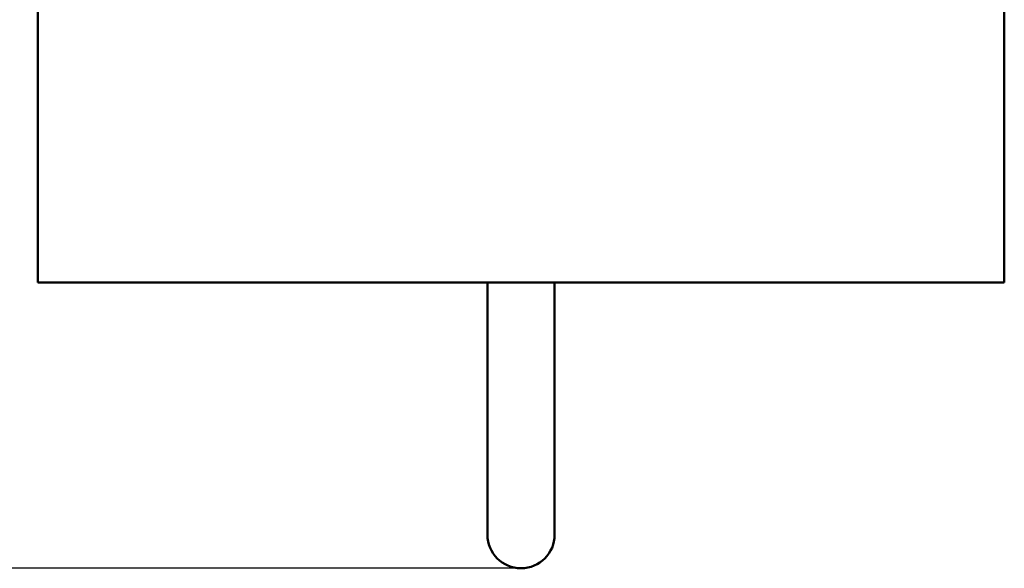
# Model space of a CAD drawing. Units: millimetres. Extents: x 109 to 2203, y 103 to 3157.
# Drawn here: x 489 to 606, y 778 to 844 of the extents above; entities that cross this region are included whole.
import ezdxf

# ---------------------------------------------------------------- set-up
doc = ezdxf.new("R2010")
doc.units = ezdxf.units.MM
doc.header["$LTSCALE"] = 11
doc.layers.add('Dimension (ISO)', color=7, linetype='Continuous', lineweight=25)
doc.layers.add('Visible (ISO)', color=7, linetype='Continuous', lineweight=50)
doc.styles.add('Note Text (ISO)', font='tahoma.ttf')
doc.dimstyles.new('Default (GB)', dxfattribs={"dimscale": 11, "dimtxt": 2.5, "dimasz": 4, "dimexe": 2, "dimexo": 0, "dimgap": 0.75, "dimtad": 1, "dimdec": 0, "dimrnd": 1e-08, "dimdsep": 46, "dimtxsty": 'Note Text (ISO)', "dimblk": 'Filled-1', "dimcen": 0.09, "dimdle": 10, "dimclrd": 256, "dimclre": 256, "dimclrt": 256, "dimaunit": 1, "dimadec": 3, "dimazin": 2, "dimtfac": 1.4, "dimtmove": 0, "dimatfit": 3, "dimldrblk": 'Filled-1', "dimfxl": 1, "dimtolj": 1, "dimtzin": 0, "dimlwd": -1, "dimlwe": -1, "dimarcsym": 0})

# ---------------------------------------------------------------- blocks, each defined once
blk = doc.blocks.new('Filled-1')
at = {"color": 0}
for p, q in [((0, 0), (-1, 0.125)), ((-1, 0.125), (-1, -0.125)), ((-1, 0), (0, 0)), ((-1, -0.125), (0, 0))]:
    blk.add_line(p, q, dxfattribs=at)
at = {"color": 0, "flags": 128}
blk.add_lwpolyline([(-1, -0.125), (0, 0), (-1, 0.125), (-1, -0.125)], dxfattribs=at)
at = {"color": 0}
blk.add_solid([(-1, -0.125), (0, 0), (-1, 0.125), (-1, -0.125)], dxfattribs=at)
blk = doc.blocks.new('*D17')
at = {"layer": 'Defpoints', "color": 0, "transparency": 16777216}
for p in [(450.94, 1171.66), (427.88, 778.34), (548.79, 778.34)]:
    blk.add_point(p, dxfattribs=at)
at = {"layer": 'Dimension (ISO)', "transparency": 16777216}
for p, q in [((450.94, 1171.66), (405.88, 1171.66)), ((427.88, 1127.66), (427.88, 822.34)), ((548.79, 778.34), (405.88, 778.34))]:
    blk.add_line(p, q, dxfattribs=at)
at = {"layer": 'Dimension (ISO)', "transparency": 16777216, "xscale": 44, "yscale": 44, "zscale": 44}
for p, rotation in [((427.88, 1171.66), 90), ((427.88, 778.34), 270)]:
    blk.add_blockref('Filled-1', p, dxfattribs=dict(at, rotation=rotation))
at = {"layer": 'Dimension (ISO)', "transparency": 16777216, "insert": (390.99, 877.18), "char_height": 27.5, "attachment_point": 1, "rotation": 90, "style": 'Note Text (ISO)'}
blk.add_mtext('\\A1; 365 mm', dxfattribs=at)

msp = doc.modelspace()

# ---------------------------------------------------------------- linework, layer by layer
at = {"layer": 'Visible (ISO)'}
for p, q in [((491.29, 873.84), (491.29, 812.34)), ((606.29, 873.84), (606.29, 812.34)), ((491.29, 812.34), (606.29, 812.34)), ((544.79, 802.34), (544.79, 812.34)), ((552.79, 802.34), (552.79, 812.34)), ((544.79, 802.34), (544.79, 782.34)), ((552.79, 782.34), (552.79, 802.34))]:
    msp.add_line(p, q, dxfattribs=at)
msp.add_arc((548.79, 782.34), 4, 180, 0, dxfattribs=at)

# ---------------------------------------------------------------- dimensions: what is measured, and where the dimension line sits
at = {"layer": 'Dimension (ISO)'}
dim = msp.add_linear_dim(base=(427.88, 778.34), p1=(450.94, 1171.66), p2=(548.79, 778.34), angle=270, text=' 365 mm', dimstyle='Default (GB)', override={"dimdec": 0, "dimpost": '', "dimtp": 0, "dimtm": 0, "dimtdec": 2, "dimtofl": 0, "dimatfit": 1}, dxfattribs=at)
dim.commit()
dim.dimension.update_dxf_attribs({"geometry": '*D17', "text_midpoint": (427.88, 950.56), "dimtype": 160})

doc.saveas('drawing.dxf')
